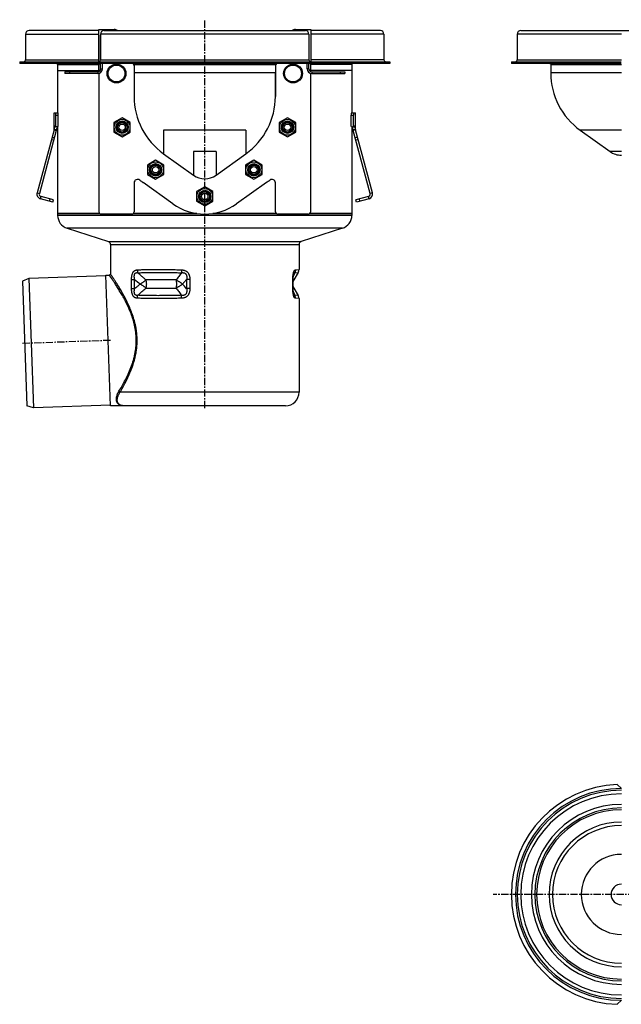
# Model space of a CAD drawing. Units: millimetres. Extents: x -4469 to 4511, y -590 to 337.
# Drawn here: x -4469 to -3958, y -505 to 332 of the extents above; entities that cross this region are included whole.
import ezdxf

# ---------------------------------------------------------------- set-up
doc = ezdxf.new("R2010")
doc.units = ezdxf.units.MM
doc.header["$LTSCALE"] = 16.335
doc.linetypes.add('CENTER', pattern=[0.6, 0.375, -0.075, 0.075, -0.075])
doc.layers.get('0').update_dxf_attribs({"linetype": 'CONTINUOUS'})
doc.layers.add('AXES', color=7, linetype='CONTINUOUS')

msp = doc.modelspace()

# ---------------------------------------------------------------- linework, layer by layer
at = {"color": 7, "linetype": 'Continuous'}
for p, q in [((-4463.93, 320.23), (-4463.93, 298.23)), ((-4401.68, 323.23), (-4460.93, 323.23)), ((-4400.18, 320.23), (-4400.18, 298.23)), ((-4397.18, 323.23), (-4226.18, 323.23)), ((-4223.18, 320.23), (-4223.18, 298.23)), ((-4162.43, 323.23), (-4221.68, 323.23)), ((-4159.43, 320.23), (-4159.43, 298.23)), ((-4043.16, 323.23), (-2449.91, 323.23)), ((-4468.93, 296.73), (-4468.93, 295.23)), ((-4405.11, 295.23), (-4405.11, 296.73)), ((-4405.11, 296.73), (-4218.25, 296.73)), ((-4218.25, 295.23), (-4405.11, 295.23)), ((-4371.68, 294.23), (-4371.68, 267.3)), ((-4251.68, 294.23), (-4251.68, 267.3)), ((-4218.25, 296.73), (-4218.25, 295.23)), ((-4154.43, 296.73), (-4154.43, 295.23)), ((-4051.16, 296.73), (-3957.73, 296.73)), ((-3957.73, 295.23), (-4051.16, 295.23)), ((-4017.66, 294.23), (-4017.66, 287.23)), ((-3961.29, 296.73), (-3961.29, 295.23)), ((-4436.68, 289.23), (-4401.68, 289.23)), ((-4186.68, 289.23), (-4221.68, 289.23)), ((-4439.71, 239.23), (-4439.71, 253.23)), ((-4439.71, 253.23), (-4436.37, 253.23)), ((-4438.12, 242.23), (-4438.12, 251.23)), ((-4436.11, 242.23), (-4436.11, 251.23)), ((-4187.26, 242.23), (-4187.26, 251.23)), ((-4187, 253.23), (-4183.66, 253.23)), ((-4185.24, 242.23), (-4185.24, 251.23)), ((-4183.66, 239.23), (-4183.66, 253.23)), ((-4381.94, 249.06), (-4388.94, 245.02)), ((-4388.94, 245.02), (-4388.94, 236.93)), ((-4374.94, 245.02), (-4381.94, 249.06)), ((-4374.94, 236.93), (-4374.94, 245.02)), ((-4241.43, 249.06), (-4248.43, 245.02)), ((-4248.43, 245.02), (-4248.43, 236.93)), ((-4234.43, 245.02), (-4241.43, 249.06)), ((-4234.43, 236.93), (-4234.43, 245.02)), ((-4439.77, 238.71), (-4454.13, 185.13)), ((-4437.84, 238.2), (-4452.2, 184.61)), ((-4439.77, 238.71), (-4437.84, 238.2)), ((-4439.71, 242.23), (-4438.12, 242.23)), ((-4439.71, 239.23), (-4437.71, 239.23)), ((-4438.51, 241.49), (-4438.12, 242.23)), ((-4436.5, 241.49), (-4438.51, 241.49)), ((-4436.5, 241.49), (-4436.11, 242.23)), ((-4388.94, 236.93), (-4381.94, 232.89)), ((-4381.94, 232.89), (-4374.94, 236.93)), ((-4248.43, 236.93), (-4241.43, 232.89)), ((-4241.43, 232.89), (-4234.43, 236.93)), ((-4186.87, 241.49), (-4187.26, 242.23)), ((-4186.87, 241.49), (-4184.85, 241.49)), ((-4185.66, 239.23), (-4183.66, 239.23)), ((-4183.59, 238.71), (-4185.52, 238.2)), ((-4171.17, 184.61), (-4185.52, 238.2)), ((-4185.24, 242.23), (-4183.66, 242.23)), ((-4184.85, 241.49), (-4185.24, 242.23)), ((-4169.24, 185.13), (-4183.59, 238.71)), ((-3992.58, 238.45), (-3967.26, 220.31)), ((-4353.43, 212.96), (-4360.43, 208.92)), ((-4346.43, 208.92), (-4353.43, 212.96)), ((-4269.94, 212.96), (-4276.94, 208.92)), ((-4262.94, 208.92), (-4269.94, 212.96)), ((-4360.43, 208.92), (-4360.43, 200.84)), ((-4346.43, 200.84), (-4346.43, 208.92)), ((-4276.94, 208.92), (-4276.94, 200.84)), ((-4262.94, 200.84), (-4262.94, 208.92)), ((-4371.68, 193.75), (-4371.68, 169.23)), ((-4360.43, 200.84), (-4353.43, 196.79)), ((-4353.43, 196.79), (-4346.43, 200.84)), ((-4276.94, 200.84), (-4269.94, 196.79)), ((-4269.94, 196.79), (-4262.94, 200.84)), ((-4251.68, 169.23), (-4251.68, 193.75)), ((-4311.68, 190.31), (-4318.68, 186.27)), ((-4318.68, 186.27), (-4318.68, 178.19)), ((-4304.68, 186.27), (-4311.68, 190.31)), ((-4304.68, 178.19), (-4304.68, 186.27)), ((-4440.68, 177.38), (-4451.3, 180.23)), ((-4440.16, 179.32), (-4450.79, 182.16)), ((-4440.68, 177.38), (-4440.16, 179.32)), ((-4318.68, 178.19), (-4311.68, 174.15)), ((-4311.68, 174.15), (-4304.68, 178.19)), ((-4172.58, 182.16), (-4183.2, 179.32)), ((-4182.69, 177.38), (-4183.2, 179.32)), ((-4172.06, 180.23), (-4182.69, 177.38)), ((-4436.68, 167.73), (-4436.68, 166.1)), ((-4401.01, 167.73), (-4436.68, 167.73)), ((-4318.46, 167.73), (-4372.36, 167.73)), ((-4304.9, 167.73), (-4251.01, 167.73)), ((-4222.36, 167.73), (-4186.68, 167.73)), ((-4186.68, 167.73), (-4186.68, 166.1)), ((-4428.72, 155.16), (-4393.52, 143.79)), ((-4194.65, 155.16), (-4229.85, 143.79)), ((-4391.78, 141.41), (-4391.78, 116.23)), ((-4231.58, 141.41), (-4231.58, 120.13)), ((-4391.81, 4.23), (-4395.68, 115.23)), ((-4395.68, 115.23), (-4395.68, 114.7)), ((-4395.68, 115.23), (-4392.78, 115.23)), ((-4236.53, 112.21), (-4236.52, 112.42)), ((-4236.52, 112.42), (-4236.52, 112.62)), ((-4236.51, 112.92), (-4236.5, 113.11)), ((-4236.5, 113.11), (-4236.49, 113.29)), ((-4236.49, 113.29), (-4236.48, 113.47)), ((-4236.48, 113.47), (-4236.47, 113.65)), ((-4236.47, 113.65), (-4236.46, 113.82)), ((-4236.46, 113.82), (-4236.44, 113.99)), ((-4236.44, 113.99), (-4236.43, 114.15)), ((-4236.43, 114.15), (-4236.42, 114.31)), ((-4236.42, 114.31), (-4236.4, 114.46)), ((-4236.4, 114.46), (-4236.39, 114.61)), ((-4236.39, 114.61), (-4236.37, 114.75)), ((-4236.37, 114.75), (-4236.35, 114.89)), ((-4236.53, 103.58), (-4236.53, 103.79)), ((-4236.51, 102.74), (-4236.52, 102.94)), ((-4236.51, 102.54), (-4236.51, 102.74)), ((-4236.5, 102.35), (-4236.51, 102.54)), ((-4236.49, 102.17), (-4236.5, 102.35)), ((-4236.48, 101.99), (-4236.49, 102.17)), ((-4236.47, 101.81), (-4236.48, 101.99)), ((-4236.46, 101.64), (-4236.47, 101.81)), ((-4236.44, 101.47), (-4236.46, 101.64)), ((-4236.43, 101.31), (-4236.44, 101.47)), ((-4236.42, 101.15), (-4236.43, 101.31)), ((-4236.4, 101), (-4236.42, 101.15)), ((-4236.39, 100.85), (-4236.4, 101)), ((-4236.34, 100.5), (-4236.36, 100.64)), ((-4236.33, 100.37), (-4236.34, 100.5)), ((-4231.58, 95.34), (-4231.58, 15.73)), ((-4243.08, 4.23), (-4391.81, 4.23)), ((-3957.66, -321.26), (-3961.29, -317.76)), ((-3961.29, -504.62), (-3957.66, -501.12))]:
    msp.add_line(p, q, dxfattribs=at)
at = {"color": 9, "linetype": 'Continuous'}
for p, q in [((-4463.93, 320.23), (-4401.68, 320.23)), ((-4223.18, 320.23), (-4400.18, 320.23)), ((-4159.43, 320.23), (-4221.68, 320.23)), ((-3957.66, 320.23), (-4046.16, 320.23)), ((-4400.18, 298.23), (-4223.18, 298.23)), ((-4371.68, 294.23), (-4251.68, 294.23)), ((-4046.16, 298.23), (-3957.66, 298.23)), ((-4017.66, 294.23), (-3957.66, 294.23)), ((-4251.68, 287.23), (-4371.68, 287.23)), ((-3957.66, 287.23), (-4017.66, 287.23)), ((-4438.12, 251.23), (-4436.11, 251.23)), ((-4187.26, 251.23), (-4185.24, 251.23)), ((-4346.61, 238.45), (-4346.61, 218.45)), ((-4276.75, 238.45), (-4346.61, 238.45)), ((-4276.75, 238.45), (-4276.75, 218.45)), ((-3957.66, 238.45), (-3992.58, 238.45)), ((-4441.95, 230.6), (-4440.02, 230.08)), ((-4441.44, 232.51), (-4439.5, 231.99)), ((-4181.93, 232.51), (-4183.86, 231.99)), ((-4181.42, 230.6), (-4183.35, 230.08)), ((-4321.29, 220.31), (-4321.29, 200.31)), ((-4302.08, 220.31), (-4321.29, 220.31)), ((-4302.08, 220.31), (-4302.08, 200.31)), ((-3957.66, 220.31), (-3967.26, 220.31)), ((-4454.13, 185.13), (-4452.2, 184.61)), ((-4169.24, 185.13), (-4171.17, 184.61)), ((-4451.3, 180.23), (-4450.79, 182.16)), ((-4443.58, 178.16), (-4443.06, 180.09)), ((-4179.79, 178.16), (-4180.31, 180.09)), ((-4172.06, 180.23), (-4172.58, 182.16)), ((-4186.68, 166.1), (-4436.68, 166.1)), ((-4194.65, 155.16), (-4428.72, 155.16)), ((-4393.52, 143.79), (-4229.85, 143.79)), ((-4391.78, 141.41), (-4231.58, 141.41)), ((-4235.21, 117.31), (-4232.25, 117.63)), ((-4234.59, 119.81), (-4231.58, 120.13)), ((-4373.85, 103.79), (-4373.85, 111.68)), ((-4373.85, 111.68), (-4371.28, 111.68)), ((-4371.28, 103.79), (-4371.28, 111.68)), ((-4324.34, 111.68), (-4327.07, 111.68)), ((-4327.07, 111.68), (-4327.07, 103.79)), ((-4324.34, 111.68), (-4324.34, 103.79)), ((-4236.86, 111.68), (-4236.53, 111.68)), ((-4236.86, 103.79), (-4236.86, 111.68)), ((-4373.85, 103.79), (-4371.28, 103.79)), ((-4324.34, 103.79), (-4327.07, 103.79)), ((-4236.86, 103.79), (-4236.53, 103.79)), ((-4232.25, 97.84), (-4235.21, 98.15)), ((-4231.58, 95.34), (-4234.59, 95.65)), ((-4231.58, 15.73), (-4383.73, 15.73))]:
    msp.add_line(p, q, dxfattribs=at)
at = {"color": 7, "linetype": 'Continuous'}
for points in [[(-4236.53, 103.79), (-4236.53, 111.77), (-4236.53, 111.88), (-4236.53, 111.99), (-4236.53, 112.1), (-4236.53, 112.21)], [(-4236.52, 112.62), (-4236.51, 112.82), (-4236.51, 112.92)], [(-4236.35, 114.89), (-4236.34, 115.02), (-4236.33, 115.09), (-4236.32, 115.15), (-4236.31, 115.21), (-4236.3, 115.27), (-4236.29, 115.33), (-4236.28, 115.39), (-4236.27, 115.44), (-4236.26, 115.5), (-4236.25, 115.55), (-4236.24, 115.6), (-4236.23, 115.65), (-4236.23, 115.7), (-4236.22, 115.75), (-4236.21, 115.79), (-4236.2, 115.84), (-4236.19, 115.88), (-4236.18, 115.92), (-4236.17, 115.96), (-4236.16, 116), (-4236.15, 116.03), (-4236.15, 116.07), (-4236.14, 116.1), (-4236.13, 116.14), (-4236.12, 116.17), (-4236.11, 116.2), (-4236.11, 116.22), (-4236.1, 116.25), (-4236.09, 116.28), (-4236.09, 116.3), (-4236.08, 116.32)], [(-4236.52, 102.94), (-4236.52, 103.15), (-4236.53, 103.25), (-4236.53, 103.36), (-4236.53, 103.47), (-4236.53, 103.58)], [(-4236.36, 100.64), (-4236.38, 100.78), (-4236.39, 100.85)], [(-4236.08, 99.14), (-4236.09, 99.16), (-4236.09, 99.19), (-4236.1, 99.21), (-4236.11, 99.24), (-4236.11, 99.27), (-4236.12, 99.29), (-4236.13, 99.33), (-4236.14, 99.36), (-4236.15, 99.39), (-4236.15, 99.43), (-4236.16, 99.46), (-4236.17, 99.5), (-4236.18, 99.54), (-4236.19, 99.58), (-4236.2, 99.62), (-4236.21, 99.67), (-4236.22, 99.71), (-4236.22, 99.76), (-4236.23, 99.81), (-4236.24, 99.86), (-4236.25, 99.91), (-4236.26, 99.96), (-4236.27, 100.02), (-4236.28, 100.07), (-4236.29, 100.13), (-4236.3, 100.19), (-4236.31, 100.25), (-4236.32, 100.31), (-4236.33, 100.37)]]:
    msp.add_lwpolyline(points, dxfattribs=at)
for centre, radius in [((-4386.68, 286.73), 8), ((-4386.68, 286.73), 7.2), ((-4236.68, 286.73), 8), ((-4236.68, 286.73), 7.2), ((-4381.94, 240.98), 6.7), ((-4381.94, 240.98), 5.25), ((-4381.94, 240.98), 4.79), ((-4381.94, 240.98), 4), ((-4381.94, 240.98), 2.75), ((-4241.43, 240.98), 6.7), ((-4241.43, 240.98), 5.25), ((-4241.43, 240.98), 4.79), ((-4241.43, 240.98), 4), ((-4241.43, 240.98), 2.75), ((-4353.43, 204.88), 6.7), ((-4353.43, 204.88), 5.25), ((-4353.43, 204.88), 4.79), ((-4269.94, 204.88), 6.7), ((-4269.94, 204.88), 5.25), ((-4269.94, 204.88), 4.79), ((-4353.43, 204.88), 4), ((-4353.43, 204.88), 2.75), ((-4269.94, 204.88), 4), ((-4269.94, 204.88), 2.75), ((-4311.68, 182.23), 6.7), ((-4311.68, 182.23), 5.25), ((-4311.68, 182.23), 4.79), ((-4311.68, 182.23), 4), ((-4311.68, 182.23), 2.75)]:
    msp.add_circle(centre, radius, dxfattribs=at)
for centre, radius, start, end in [((-4460.93, 320.23), 3, 90, 180), ((-4397.18, 320.23), 3, 90, 180), ((-4226.18, 320.23), 3, 0, 90), ((-4162.43, 320.23), 3, 0, 90), ((-4043.16, 320.23), 3, 90, 180), ((-4465.43, 298.23), 1.5, 270, 360), ((-4401.68, 298.23), 1.5, 272.60141, 360), ((-4374.18, 293.23), 2.5, 0, 53.14321), ((-4373.18, 294.23), 1.5, 0, 41.81549), ((-4249.18, 293.23), 2.5, 126.8568, 180), ((-4250.18, 294.23), 1.5, 138.18451, 180), ((-4221.68, 298.23), 1.5, 180, 267.39859), ((-4157.93, 298.23), 1.5, 180, 270), ((-4047.66, 298.23), 1.5, 270, 360), ((-4019.16, 294.23), 1.5, 0, 41.81518), ((-3957.66, 287.23), 60, 180, 234.39836), ((-4441.71, 239.23), 2, 345, 360), ((-4441.71, 239.23), 4, 345, 360), ((-4181.66, 239.23), 4, 180, 195), ((-4181.66, 239.23), 2, 180, 195), ((-3957.66, 233.73), 16.5, 234.39836, 270), ((-4368.68, 193.75), 3, 52.20028, 180), ((-4311.68, 267.23), 90, 232.20028, 234.39836), ((-4311.68, 267.23), 90, 305.60164, 307.79972), ((-4254.68, 193.75), 3, 0, 127.79972), ((-4450.27, 184.09), 4, 165, 255), ((-4450.27, 184.09), 2, 165, 255), ((-4173.1, 184.09), 2, 285, 15), ((-4173.1, 184.09), 4, 285, 15), ((-4425.18, 166.1), 11.5, 180, 252.10266), ((-4198.18, 166.1), 11.5, 287.89734, 360), ((-4394.28, 141.41), 2.5, 0, 72.10266), ((-4229.08, 141.41), 2.5, 107.89734, 180), ((-4236.58, 120.13), 5, 330, 360), ((-4392.78, 116.23), 1, 270, 360), ((-4236.58, 95.34), 5, 0, 30), ((-4243.08, 15.73), 11.5, 270, 360), ((-3957.66, -411.19), 93.5, 92.22873, 267.77127), ((-3957.66, -411.19), 88.5, 90, 270), ((-3957.66, -411.19), 73.5, 90, 270), ((-3957.66, -411.19), 58.5, 90, 270)]:
    msp.add_arc(centre, radius, start, end, dxfattribs=at)
at = {"color": 9, "linetype": 'Continuous'}
for centre, radius, start, end in [((-4405.88, 172.41), 179.34, 340.83829, 342.10787), ((-4279.02, 217.01), 140.02, 228.78614, 231.29965), ((-4418.05, 27.5), 118.73, 39.98136, 42.51328), ((-4413.85, 40.38), 187.75, 17.92057, 19.13325), ((-3957.66, -411.19), 90, 90.04504, 269.95496), ((-3957.66, -411.19), 85.5, 90, 270), ((-3957.66, -411.19), 76.5, 90, 270), ((-3957.66, -411.19), 72, 90, 270), ((-3957.66, -411.19), 61.5, 90, 270), ((-3957.66, -411.19), 34.06, 90, 270), ((-3957.66, -411.19), 8.73, 90, 270)]:
    msp.add_arc(centre, radius, start, end, dxfattribs=at)
at = {"color": 7, "linetype": 'Continuous'}
for centre, start_param, end_param in [((-4438.39, 251.23), -1.570796, 0), ((-4436.37, 251.23), -1.570796, 0), ((-4187, 251.23), 0, 1.570796), ((-4184.98, 251.23), 0, 1.570796)]:
    msp.add_ellipse(centre, major_axis=(0, 2), ratio=0.13189, start_param=start_param, end_param=end_param, dxfattribs=at)
for points, knots in [([(-4439.71, 239.23), (-4439.66, 239.41), (-4439.56, 239.74), (-4439.4, 240.21), (-4439.24, 240.63), (-4439.08, 240.98), (-4438.93, 241.26), (-4438.8, 241.44), (-4438.71, 241.55), (-4438.66, 241.6), (-4438.61, 241.64), (-4438.58, 241.65), (-4438.56, 241.65)], [0, 0, 0, 0, 0.201566, 0.385528, 0.549443, 0.691146, 0.808622, 0.89995, 0.935301, 0.963589, 0.98491, 1, 1, 1, 1]), ([(-4438.56, 241.65), (-4438.56, 241.65), (-4438.55, 241.65), (-4438.53, 241.64), (-4438.51, 241.6), (-4438.51, 241.55), (-4438.51, 241.51), (-4438.51, 241.49)], [0, 0, 0, 0, 0.085457, 0.167199, 0.35635, 0.626555, 1, 1, 1, 1]), ([(-4436.75, 241.49), (-4436.78, 241.45), (-4436.86, 241.34), (-4436.97, 241.15), (-4437.09, 240.92), (-4437.27, 240.54), (-4437.48, 239.97), (-4437.63, 239.49), (-4437.71, 239.23)], [0, 0, 0, 0, 0.072154, 0.161347, 0.266662, 0.387146, 0.669566, 1, 1, 1, 1]), ([(-4185.66, 239.23), (-4185.74, 239.49), (-4185.89, 239.97), (-4186.1, 240.54), (-4186.27, 240.92), (-4186.39, 241.15), (-4186.51, 241.34), (-4186.58, 241.45), (-4186.62, 241.49)], [0, 0, 0, 0, 0.330434, 0.612855, 0.733339, 0.838654, 0.927847, 1, 1, 1, 1]), ([(-4184.85, 241.49), (-4184.86, 241.51), (-4184.86, 241.55), (-4184.86, 241.6), (-4184.84, 241.64), (-4184.82, 241.65), (-4184.81, 241.65), (-4184.8, 241.65)], [0, 0, 0, 0, 0.373445, 0.64365, 0.832801, 0.914543, 1, 1, 1, 1]), ([(-4184.8, 241.65), (-4184.79, 241.65), (-4184.76, 241.64), (-4184.71, 241.6), (-4184.65, 241.55), (-4184.56, 241.44), (-4184.44, 241.26), (-4184.29, 240.98), (-4184.13, 240.63), (-4183.97, 240.21), (-4183.81, 239.74), (-4183.71, 239.41), (-4183.66, 239.23)], [0, 0, 0, 0, 0.01509, 0.036411, 0.064699, 0.10005, 0.191378, 0.308854, 0.450557, 0.614472, 0.798434, 1, 1, 1, 1]), ([(-4380.28, 4.23), (-4380.59, 4.23), (-4381.19, 4.25), (-4382.06, 4.38), (-4382.87, 4.58), (-4383.48, 4.83), (-4383.93, 5.08), (-4384.24, 5.29), (-4384.53, 5.52), (-4384.8, 5.78), (-4385.05, 6.06), (-4385.27, 6.37), (-4385.46, 6.7), (-4385.63, 7.05), (-4385.77, 7.43), (-4385.92, 7.98), (-4386.02, 8.73), (-4386.02, 9.71), (-4385.87, 10.78), (-4385.58, 11.94), (-4385.13, 13.16), (-4384.51, 14.45), (-4384.01, 15.3), (-4383.73, 15.73)], [0, 0, 0, 0, 0.059458, 0.115389, 0.168136, 0.218227, 0.242524, 0.266462, 0.290176, 0.313813, 0.337533, 0.361503, 0.385898, 0.410892, 0.436657, 0.463358, 0.52014, 0.582398, 0.651035, 0.726741, 0.809989, 0.901052, 1, 1, 1, 1])]:
    msp.add_open_spline(points, degree=3, knots=knots, dxfattribs=at)
at = {"color": 9, "linetype": 'Continuous'}
for points, knots in [([(-4373.85, 111.68), (-4373.85, 111.93), (-4373.84, 112.44), (-4373.8, 113.21), (-4373.73, 113.97), (-4373.62, 114.71), (-4373.47, 115.44), (-4373.27, 116.15), (-4373.03, 116.81), (-4372.74, 117.44), (-4372.4, 118), (-4372.02, 118.49), (-4371.59, 118.9), (-4371.12, 119.24), (-4370.63, 119.49), (-4370.11, 119.66), (-4369.59, 119.77), (-4369.23, 119.8), (-4369.05, 119.81)], [0, 0, 0, 0, 0.072973, 0.145789, 0.218245, 0.290072, 0.360925, 0.430377, 0.497935, 0.563092, 0.625428, 0.684743, 0.74116, 0.795133, 0.847331, 0.898477, 0.949206, 1, 1, 1, 1]), ([(-4371.28, 111.68), (-4371.32, 111.86), (-4371.38, 112.22), (-4371.46, 112.76), (-4371.52, 113.31), (-4371.56, 113.86), (-4371.56, 114.4), (-4371.53, 114.94), (-4371.46, 115.47), (-4371.35, 115.88), (-4371.23, 116.19), (-4371.12, 116.41), (-4371, 116.61), (-4370.85, 116.79), (-4370.7, 116.94), (-4370.53, 117.07), (-4370.35, 117.18), (-4370.16, 117.26), (-4369.96, 117.32), (-4369.7, 117.38), (-4369.35, 117.41), (-4368.94, 117.38), (-4368.66, 117.34), (-4368.52, 117.31)], [0, 0, 0, 0, 0.070807, 0.141659, 0.212465, 0.283077, 0.353264, 0.42266, 0.490699, 0.556565, 0.588401, 0.61934, 0.649312, 0.678308, 0.706399, 0.733731, 0.760496, 0.786897, 0.81312, 0.839316, 0.891999, 0.945508, 1, 1, 1, 1]), ([(-4369.05, 119.81), (-4367.73, 119.86), (-4365, 119.96), (-4360.78, 120.06), (-4356.33, 120.11), (-4351.67, 120.13), (-4346.82, 120.11), (-4341.81, 120.05), (-4336.65, 119.95), (-4333.17, 119.86), (-4331.41, 119.81)], [0, 0, 0, 0, 0.105544, 0.217762, 0.336132, 0.460104, 0.589094, 0.722497, 0.859681, 1, 1, 1, 1]), ([(-4369.05, 119.81), (-4369.05, 119.59), (-4369.02, 119.16), (-4368.88, 118.31), (-4368.69, 117.7), (-4368.52, 117.31)], [0, 0, 0, 0, 0.254576, 0.507542, 1, 1, 1, 1]), ([(-4368.52, 117.31), (-4367.21, 117.36), (-4364.51, 117.46), (-4360.34, 117.56), (-4355.94, 117.61), (-4351.34, 117.63), (-4346.54, 117.61), (-4341.59, 117.55), (-4336.5, 117.45), (-4333.06, 117.36), (-4331.32, 117.31)], [0, 0, 0, 0, 0.105616, 0.217877, 0.336267, 0.460237, 0.589209, 0.72258, 0.859725, 1, 1, 1, 1]), ([(-4361.65, 111.23), (-4362.24, 111.72), (-4363.41, 112.7), (-4365.71, 114.71), (-4367.41, 116.26), (-4368.52, 117.31)], [0, 0, 0, 0, 0.249817, 0.499766, 1, 1, 1, 1]), ([(-4331.32, 117.31), (-4332.09, 116.27), (-4333.65, 114.21), (-4335.27, 112.21), (-4336.1, 111.23)], [0, 0, 0, 0, 0.503045, 1, 1, 1, 1]), ([(-4331.41, 119.81), (-4331.41, 119.59), (-4331.42, 119.16), (-4331.41, 118.52), (-4331.37, 117.91), (-4331.34, 117.5), (-4331.32, 117.31)], [0, 0, 0, 0, 0.260716, 0.516992, 0.764728, 1, 1, 1, 1]), ([(-4331.41, 119.81), (-4331.16, 119.8), (-4330.66, 119.77), (-4329.92, 119.66), (-4329.19, 119.49), (-4328.48, 119.24), (-4327.8, 118.91), (-4327.16, 118.5), (-4326.58, 118.01), (-4326.06, 117.45), (-4325.62, 116.83), (-4325.24, 116.15), (-4324.94, 115.45), (-4324.71, 114.72), (-4324.54, 113.97), (-4324.38, 112.96), (-4324.34, 112.19), (-4324.34, 111.68)], [0, 0, 0, 0, 0.061302, 0.122768, 0.184415, 0.246254, 0.308298, 0.370552, 0.43301, 0.495652, 0.55845, 0.621371, 0.684384, 0.747461, 0.81058, 0.873726, 1, 1, 1, 1]), ([(-4331.32, 117.31), (-4331.15, 117.34), (-4330.8, 117.38), (-4330.28, 117.41), (-4329.75, 117.37), (-4329.32, 117.29), (-4328.98, 117.18), (-4328.74, 117.07), (-4328.5, 116.94), (-4328.28, 116.79), (-4328.07, 116.61), (-4327.88, 116.41), (-4327.71, 116.2), (-4327.51, 115.89), (-4327.31, 115.47), (-4327.14, 114.95), (-4327.03, 114.41), (-4326.97, 113.86), (-4326.95, 113.31), (-4326.96, 112.76), (-4327, 112.22), (-4327.05, 111.86), (-4327.07, 111.68)], [0, 0, 0, 0, 0.059939, 0.120163, 0.180755, 0.241827, 0.27261, 0.303563, 0.334691, 0.365992, 0.397454, 0.429052, 0.460756, 0.492536, 0.556164, 0.61983, 0.683442, 0.746959, 0.81037, 0.873676, 0.936883, 1, 1, 1, 1]), ([(-4236.86, 111.68), (-4236.86, 112.19), (-4236.84, 112.95), (-4236.79, 113.96), (-4236.73, 114.71), (-4236.64, 115.44), (-4236.54, 116.14), (-4236.41, 116.81), (-4236.26, 117.42), (-4236.09, 117.98), (-4235.92, 118.4), (-4235.78, 118.7), (-4235.68, 118.89), (-4235.57, 119.07), (-4235.46, 119.22), (-4235.35, 119.36), (-4235.21, 119.51), (-4235.06, 119.63), (-4234.91, 119.72), (-4234.8, 119.76), (-4234.7, 119.79), (-4234.62, 119.81), (-4234.59, 119.81)], [0, 0, 0, 0, 0.173216, 0.259069, 0.343823, 0.426844, 0.507317, 0.584235, 0.656441, 0.722757, 0.782184, 0.809118, 0.834155, 0.857314, 0.87865, 0.898255, 0.916254, 0.948016, 0.962173, 0.975427, 0.987972, 1, 1, 1, 1]), ([(-4236.08, 116.32), (-4236.04, 116.44), (-4235.99, 116.61), (-4235.9, 116.83), (-4235.84, 116.96), (-4235.78, 117.07), (-4235.72, 117.17), (-4235.66, 117.25), (-4235.61, 117.31), (-4235.55, 117.35), (-4235.5, 117.38), (-4235.44, 117.39), (-4235.39, 117.4), (-4235.34, 117.39), (-4235.3, 117.37), (-4235.25, 117.34), (-4235.23, 117.32), (-4235.21, 117.31)], [0, 0, 0, 0, 0.242859, 0.349145, 0.444311, 0.528158, 0.60097, 0.66347, 0.716749, 0.762195, 0.801433, 0.836256, 0.868501, 0.899853, 0.931658, 0.964853, 1, 1, 1, 1]), ([(-4234.59, 119.81), (-4234.59, 119.59), (-4234.61, 119.16), (-4234.73, 118.51), (-4234.93, 117.89), (-4235.11, 117.5), (-4235.21, 117.31)], [0, 0, 0, 0, 0.251096, 0.501629, 0.751334, 1, 1, 1, 1]), ([(-4369.86, 59.73), (-4369.86, 60.68), (-4369.91, 62.56), (-4370.12, 65.38), (-4370.47, 68.17), (-4370.95, 70.93), (-4371.54, 73.63), (-4372.46, 77.13), (-4373.82, 81.34), (-4375.73, 86.14), (-4377.79, 90.65), (-4379.94, 94.85), (-4382.1, 98.73), (-4383.89, 101.75), (-4385.27, 103.99), (-4386.25, 105.54), (-4387.18, 107), (-4388.07, 108.35), (-4388.89, 109.59), (-4389.66, 110.73), (-4390.25, 111.6), (-4390.69, 112.24), (-4390.99, 112.67), (-4391.27, 113.07), (-4391.52, 113.44), (-4391.75, 113.77), (-4391.97, 114.07), (-4392.15, 114.34), (-4392.32, 114.57), (-4392.44, 114.74), (-4392.52, 114.86), (-4392.58, 114.94), (-4392.62, 115.01), (-4392.67, 115.06), (-4392.7, 115.11), (-4392.73, 115.15), (-4392.74, 115.17), (-4392.75, 115.19), (-4392.76, 115.2), (-4392.77, 115.21), (-4392.78, 115.22), (-4392.78, 115.22), (-4392.78, 115.23), (-4392.78, 115.23), (-4392.78, 115.23), (-4392.78, 115.23), (-4392.78, 115.23)], [0, 0, 0, 0, 0.046478, 0.092836, 0.138958, 0.184739, 0.230082, 0.274901, 0.362662, 0.447508, 0.528943, 0.606449, 0.679439, 0.74723, 0.778931, 0.809024, 0.837392, 0.863912, 0.888455, 0.91089, 0.931086, 0.940303, 0.948912, 0.956897, 0.964243, 0.970937, 0.976965, 0.982315, 0.986975, 0.990936, 0.992652, 0.994189, 0.995548, 0.996727, 0.997726, 0.998544, 0.998885, 0.999181, 0.999431, 0.999636, 0.999795, 0.999909, 0.999949, 0.999977, 0.999994, 1, 1, 1, 1]), ([(-4369.15, 59.73), (-4369.15, 60.69), (-4369.19, 62.59), (-4369.4, 65.44), (-4369.74, 68.26), (-4370.2, 71.04), (-4370.78, 73.78), (-4371.68, 77.33), (-4373.01, 81.6), (-4374.88, 86.49), (-4376.92, 91.08), (-4379.04, 95.37), (-4381.17, 99.33), (-4382.94, 102.41), (-4384.31, 104.71), (-4385.28, 106.3), (-4386.21, 107.79), (-4387.09, 109.17), (-4387.91, 110.45), (-4388.67, 111.61), (-4389.26, 112.5), (-4389.7, 113.16), (-4390, 113.6), (-4390.27, 114.01), (-4390.53, 114.39), (-4390.76, 114.73), (-4390.97, 115.04), (-4391.16, 115.31), (-4391.32, 115.55), (-4391.44, 115.73), (-4391.52, 115.85), (-4391.58, 115.93), (-4391.62, 116), (-4391.67, 116.06), (-4391.7, 116.11), (-4391.73, 116.15), (-4391.74, 116.17), (-4391.75, 116.19), (-4391.76, 116.2), (-4391.77, 116.21), (-4391.78, 116.22), (-4391.78, 116.22), (-4391.78, 116.23), (-4391.78, 116.23), (-4391.78, 116.23), (-4391.78, 116.23), (-4391.78, 116.23)], [0, 0, 0, 0, 0.046339, 0.092562, 0.13856, 0.184229, 0.229474, 0.274213, 0.361861, 0.446651, 0.528081, 0.605622, 0.67868, 0.746565, 0.77832, 0.808472, 0.836902, 0.863485, 0.888092, 0.91059, 0.930847, 0.940093, 0.948729, 0.956741, 0.964113, 0.97083, 0.976879, 0.982248, 0.986926, 0.990902, 0.992624, 0.994167, 0.995531, 0.996715, 0.997717, 0.998538, 0.998881, 0.999178, 0.999429, 0.999634, 0.999794, 0.999909, 0.999949, 0.999977, 0.999994, 1, 1, 1, 1]), ([(-4327.07, 111.68), (-4327.64, 111), (-4328.49, 110.01), (-4329.65, 108.7), (-4330.24, 108.05), (-4330.53, 107.73)], [0, 0, 0, 0, 0.501884, 0.751436, 1, 1, 1, 1]), ([(-4369.05, 95.65), (-4369.23, 95.66), (-4369.59, 95.69), (-4370.11, 95.8), (-4370.63, 95.97), (-4371.12, 96.22), (-4371.59, 96.56), (-4372.02, 96.97), (-4372.4, 97.46), (-4372.74, 98.03), (-4373.03, 98.65), (-4373.27, 99.32), (-4373.47, 100.02), (-4373.62, 100.75), (-4373.73, 101.5), (-4373.8, 102.25), (-4373.84, 103.02), (-4373.85, 103.53), (-4373.85, 103.79)], [0, 0, 0, 0, 0.050794, 0.101522, 0.152667, 0.204866, 0.258838, 0.315255, 0.37457, 0.436906, 0.502063, 0.569621, 0.639073, 0.709926, 0.781754, 0.854209, 0.927025, 1, 1, 1, 1]), ([(-4368.52, 98.15), (-4368.66, 98.12), (-4368.94, 98.08), (-4369.35, 98.06), (-4369.7, 98.08), (-4369.96, 98.14), (-4370.16, 98.2), (-4370.35, 98.28), (-4370.53, 98.39), (-4370.7, 98.52), (-4370.85, 98.68), (-4371, 98.85), (-4371.12, 99.05), (-4371.23, 99.27), (-4371.35, 99.58), (-4371.46, 100), (-4371.53, 100.52), (-4371.56, 101.06), (-4371.56, 101.6), (-4371.52, 102.15), (-4371.46, 102.7), (-4371.38, 103.24), (-4371.32, 103.61), (-4371.28, 103.79)], [0, 0, 0, 0, 0.054492, 0.107999, 0.160682, 0.186878, 0.213101, 0.239502, 0.266266, 0.293598, 0.321689, 0.350685, 0.380656, 0.411596, 0.443432, 0.509298, 0.577337, 0.646734, 0.716922, 0.787534, 0.858339, 0.929192, 1, 1, 1, 1]), ([(-4371.28, 103.79), (-4370.89, 104.12), (-4370.12, 104.79), (-4368.95, 105.79), (-4367.77, 106.77), (-4366.97, 107.41), (-4366.57, 107.73)], [0, 0, 0, 0, 0.25014, 0.500189, 0.750144, 1, 1, 1, 1]), ([(-4368.52, 98.15), (-4367.41, 99.2), (-4365.15, 101.27), (-4362.83, 103.26), (-4361.65, 104.23)], [0, 0, 0, 0, 0.500243, 1, 1, 1, 1]), ([(-4336.1, 104.23), (-4335.27, 103.25), (-4333.65, 101.25), (-4332.09, 99.2), (-4331.32, 98.15)], [0, 0, 0, 0, 0.496955, 1, 1, 1, 1]), ([(-4324.34, 103.79), (-4324.34, 103.27), (-4324.38, 102.5), (-4324.54, 101.49), (-4324.71, 100.74), (-4324.94, 100.01), (-4325.24, 99.31), (-4325.62, 98.64), (-4326.06, 98.01), (-4326.58, 97.45), (-4327.16, 96.96), (-4327.8, 96.55), (-4328.48, 96.22), (-4329.19, 95.97), (-4329.92, 95.8), (-4330.66, 95.69), (-4331.16, 95.66), (-4331.41, 95.65)], [0, 0, 0, 0, 0.126273, 0.189418, 0.252537, 0.315614, 0.378627, 0.441548, 0.504346, 0.566988, 0.629445, 0.6917, 0.753744, 0.815584, 0.877231, 0.938698, 1, 1, 1, 1]), ([(-4327.07, 103.79), (-4327.05, 103.61), (-4327, 103.24), (-4326.96, 102.7), (-4326.95, 102.15), (-4326.97, 101.6), (-4327.03, 101.05), (-4327.14, 100.51), (-4327.31, 99.99), (-4327.51, 99.57), (-4327.71, 99.26), (-4327.88, 99.05), (-4328.07, 98.85), (-4328.28, 98.67), (-4328.5, 98.52), (-4328.74, 98.39), (-4328.98, 98.28), (-4329.32, 98.17), (-4329.75, 98.09), (-4330.28, 98.06), (-4330.8, 98.08), (-4331.15, 98.12), (-4331.32, 98.15)], [0, 0, 0, 0, 0.063116, 0.126323, 0.189629, 0.253039, 0.316556, 0.380168, 0.443833, 0.507461, 0.53924, 0.570945, 0.602543, 0.634004, 0.665306, 0.696434, 0.727387, 0.75817, 0.819243, 0.879836, 0.940061, 1, 1, 1, 1]), ([(-4234.59, 95.65), (-4234.62, 95.66), (-4234.7, 95.67), (-4234.8, 95.7), (-4234.91, 95.75), (-4235.06, 95.83), (-4235.21, 95.95), (-4235.35, 96.1), (-4235.46, 96.24), (-4235.57, 96.39), (-4235.68, 96.57), (-4235.78, 96.76), (-4235.92, 97.06), (-4236.09, 97.48), (-4236.26, 98.04), (-4236.41, 98.66), (-4236.54, 99.32), (-4236.64, 100.02), (-4236.73, 100.75), (-4236.79, 101.5), (-4236.84, 102.51), (-4236.86, 103.27), (-4236.86, 103.79)], [0, 0, 0, 0, 0.012027, 0.024573, 0.037826, 0.051984, 0.083745, 0.101744, 0.121349, 0.142685, 0.165843, 0.19088, 0.217814, 0.277241, 0.343556, 0.415763, 0.492681, 0.573154, 0.656175, 0.740929, 0.826782, 1, 1, 1, 1]), ([(-4369.05, 95.65), (-4369.05, 95.87), (-4369.02, 96.3), (-4368.88, 97.15), (-4368.69, 97.76), (-4368.52, 98.15)], [0, 0, 0, 0, 0.254576, 0.507542, 1, 1, 1, 1]), ([(-4331.41, 95.65), (-4333.17, 95.6), (-4336.65, 95.51), (-4341.81, 95.41), (-4346.82, 95.35), (-4351.67, 95.33), (-4356.33, 95.35), (-4360.78, 95.41), (-4365, 95.5), (-4367.73, 95.6), (-4369.05, 95.65)], [0, 0, 0, 0, 0.140319, 0.277503, 0.410906, 0.539896, 0.663868, 0.782238, 0.894456, 1, 1, 1, 1]), ([(-4331.32, 98.15), (-4333.06, 98.1), (-4336.5, 98.01), (-4341.59, 97.91), (-4346.54, 97.85), (-4351.34, 97.83), (-4355.94, 97.85), (-4360.34, 97.91), (-4364.51, 98), (-4367.21, 98.1), (-4368.52, 98.15)], [0, 0, 0, 0, 0.140275, 0.27742, 0.410791, 0.539763, 0.663733, 0.782123, 0.894384, 1, 1, 1, 1]), ([(-4331.41, 95.65), (-4331.41, 95.87), (-4331.42, 96.3), (-4331.41, 96.94), (-4331.37, 97.56), (-4331.34, 97.96), (-4331.32, 98.15)], [0, 0, 0, 0, 0.260716, 0.516992, 0.764728, 1, 1, 1, 1]), ([(-4235.21, 98.15), (-4235.23, 98.14), (-4235.25, 98.12), (-4235.3, 98.09), (-4235.34, 98.07), (-4235.39, 98.06), (-4235.44, 98.07), (-4235.5, 98.08), (-4235.55, 98.11), (-4235.61, 98.15), (-4235.66, 98.21), (-4235.72, 98.29), (-4235.78, 98.39), (-4235.84, 98.5), (-4235.9, 98.63), (-4235.99, 98.85), (-4236.04, 99.02), (-4236.08, 99.14)], [0, 0, 0, 0, 0.035147, 0.068341, 0.100146, 0.131497, 0.163742, 0.198565, 0.237801, 0.283246, 0.336525, 0.399025, 0.471837, 0.555685, 0.650851, 0.757138, 1, 1, 1, 1]), ([(-4234.59, 95.65), (-4234.59, 95.87), (-4234.61, 96.31), (-4234.73, 96.95), (-4234.93, 97.57), (-4235.11, 97.96), (-4235.21, 98.15)], [0, 0, 0, 0, 0.251096, 0.501629, 0.751334, 1, 1, 1, 1]), ([(-4384.63, 16.51), (-4383.81, 17.85), (-4382.13, 20.66), (-4379.66, 25.12), (-4377.21, 30), (-4374.89, 35.28), (-4373.2, 39.96), (-4372.03, 43.89), (-4371.28, 46.95), (-4370.66, 50.07), (-4370.21, 53.26), (-4369.93, 56.48), (-4369.86, 58.65), (-4369.86, 59.73)], [0, 0, 0, 0, 0.101636, 0.212326, 0.330716, 0.455668, 0.586176, 0.653218, 0.721263, 0.790156, 0.859716, 0.929739, 1, 1, 1, 1]), ([(-4383.73, 15.73), (-4382.91, 17.1), (-4381.25, 19.98), (-4378.8, 24.54), (-4376.38, 29.52), (-4374.09, 34.91), (-4372.41, 39.68), (-4371.27, 43.67), (-4370.53, 46.77), (-4369.93, 49.95), (-4369.48, 53.17), (-4369.21, 56.44), (-4369.15, 58.63), (-4369.15, 59.73)], [0, 0, 0, 0, 0.101728, 0.212531, 0.33103, 0.456059, 0.586587, 0.653609, 0.721614, 0.790443, 0.85992, 0.929845, 1, 1, 1, 1]), ([(-4380.28, 4.23), (-4380.62, 4.23), (-4381.29, 4.26), (-4382.25, 4.39), (-4383.14, 4.61), (-4383.82, 4.89), (-4384.33, 5.15), (-4384.68, 5.38), (-4385.01, 5.63), (-4385.32, 5.9), (-4385.6, 6.21), (-4385.85, 6.54), (-4386.08, 6.89), (-4386.28, 7.27), (-4386.45, 7.68), (-4386.64, 8.27), (-4386.79, 9.07), (-4386.83, 10.12), (-4386.72, 11.26), (-4386.45, 12.49), (-4386.02, 13.79), (-4385.41, 15.15), (-4384.91, 16.05), (-4384.63, 16.51)], [0, 0, 0, 0, 0.060618, 0.117898, 0.172143, 0.223825, 0.248926, 0.273659, 0.298143, 0.322512, 0.346909, 0.371487, 0.396406, 0.421827, 0.447911, 0.474814, 0.531626, 0.593385, 0.660975, 0.735072, 0.816138, 0.90443, 1, 1, 1, 1]), ([(-4383.73, 15.73), (-4383.76, 15.82), (-4383.83, 15.96), (-4383.95, 16.11), (-4384.1, 16.26), (-4384.32, 16.41), (-4384.53, 16.48), (-4384.63, 16.51)], [0, 0, 0, 0, 0.232279, 0.356218, 0.483788, 0.743658, 1, 1, 1, 1])]:
    msp.add_open_spline(points, degree=3, knots=knots, dxfattribs=at)
at = {"layer": 'AXES', "color": 7, "linetype": 'CENTER'}
for p, q in [((-4311.68, 2.23), (-4311.68, 332.46)), ((-4391.75, 59.8), (-4466.7, 57.18)), ((219.59, -411.19), (-4066.73, -411.19))]:
    msp.add_line(p, q, dxfattribs=at)
at = {"layer": 'AXES', "color": 7, "linetype": 'Continuous'}
for p, q in [((-4401.68, 296.73), (-4401.68, 324.23)), ((-4401.68, 324.23), (-4388.68, 324.23)), ((-4400.18, 298.23), (-4400.18, 319.23)), ((-4234.68, 324.23), (-4221.68, 324.23)), ((-4223.18, 319.23), (-4223.18, 298.23)), ((-4221.68, 324.23), (-4221.68, 296.73)), ((-4046.16, 320.23), (-4046.16, 298.23)), ((-4468.93, 296.73), (-4405.11, 296.73)), ((-4405.11, 295.23), (-4468.93, 295.23)), ((-4436.68, 294.23), (-4436.68, 253.23)), ((-4401.68, 288.44), (-4401.68, 295.23)), ((-4400.18, 290.73), (-4400.18, 295.23)), ((-4398.68, 290.73), (-4398.68, 295.23)), ((-4224.68, 290.73), (-4224.68, 295.23)), ((-4223.18, 290.73), (-4223.18, 295.23)), ((-4221.68, 288.44), (-4221.68, 295.23)), ((-4218.25, 296.73), (-4154.43, 296.73)), ((-4154.43, 295.23), (-4218.25, 295.23)), ((-4186.68, 294.23), (-4186.68, 253.23)), ((-4051.16, 296.73), (-4051.16, 295.23)), ((-4436.68, 289.23), (-4401.68, 289.23)), ((-4430.68, 288.23), (-4430.68, 286.73)), ((-4402.68, 288.23), (-4430.68, 288.23)), ((-4402.68, 286.73), (-4430.68, 286.73)), ((-4401.68, 286.86), (-4401.68, 169.23)), ((-4371.68, 287.23), (-4371.68, 267.23)), ((-4251.68, 267.23), (-4251.68, 287.23)), ((-4186.68, 289.23), (-4221.68, 289.23)), ((-4221.68, 169.23), (-4221.68, 286.86)), ((-4220.68, 288.23), (-4192.68, 288.23)), ((-4220.68, 286.73), (-4192.68, 286.73)), ((-4192.68, 288.23), (-4192.68, 286.73)), ((-4436.68, 241.49), (-4436.68, 167.73)), ((-4186.68, 241.49), (-4186.68, 167.73)), ((-4346.61, 218.45), (-4321.29, 200.31)), ((-4302.08, 200.31), (-4276.75, 218.45)), ((-4338.75, 175.92), (-4364.08, 194.05)), ((-4259.29, 194.05), (-4284.61, 175.92)), ((-4436.68, 167.73), (-4401.01, 167.73)), ((-4372.36, 167.73), (-4318.46, 167.73)), ((-4251.01, 167.73), (-4304.9, 167.73)), ((-4186.68, 167.73), (-4222.36, 167.73)), ((-4373.68, 167.23), (-4399.68, 167.23)), ((-4223.68, 167.23), (-4249.68, 167.23)), ((-4232.25, 117.63), (-4235.95, 111.23)), ((-4461.12, 112.41), (-4466.55, 110.22)), ((-4466.55, 110.22), (-4462.85, 4.29)), ((-4395.68, 114.7), (-4461.12, 112.41)), ((-4461.12, 112.41), (-4457.29, 2.48)), ((-4235.95, 104.23), (-4232.25, 97.84)), ((-4457.29, 2.48), (-4462.85, 4.29)), ((-4391.83, 4.76), (-4457.29, 2.48))]:
    msp.add_line(p, q, dxfattribs=at)
at = {"layer": 'AXES', "color": 9, "linetype": 'Continuous'}
for p, q in [((-4463.93, 298.23), (-4401.68, 298.23)), ((-4436.68, 294.23), (-4401.68, 294.23)), ((-4159.43, 298.23), (-4221.68, 298.23)), ((-4186.68, 294.23), (-4221.68, 294.23)), ((-4426.68, 288.23), (-4426.68, 286.73)), ((-4402.68, 288.23), (-4402.68, 286.73)), ((-4400.18, 290.73), (-4398.68, 290.73)), ((-4223.18, 290.73), (-4224.68, 290.73)), ((-4220.68, 288.23), (-4220.68, 286.73)), ((-4196.68, 288.23), (-4196.68, 286.73)), ((-4336.1, 111.23), (-4361.65, 111.23)), ((-4235.95, 111.23), (-4236.53, 111.23)), ((-4361.65, 104.23), (-4336.1, 104.23)), ((-4236.53, 104.23), (-4235.95, 104.23))]:
    msp.add_line(p, q, dxfattribs=at)
at = {"layer": 'AXES', "color": 7, "linetype": 'Continuous'}
for centre, radius, start, end in [((-4388.68, 319.73), 4.5, 51.17618, 90), ((-4234.68, 319.73), 4.5, 90, 128.82382), ((-4438.18, 294.23), 1.5, 0, 41.81355), ((-4400.68, 294.23), 1, 90, 180), ((-4222.68, 294.23), 1, 0, 90), ((-4185.18, 294.23), 1.5, 138.18645, 180), ((-4402.68, 290.73), 4, 270, 360), ((-4402.68, 290.73), 2.5, 270, 360), ((-4220.68, 290.73), 4, 180, 270), ((-4220.68, 290.73), 2.5, 180, 270), ((-4311.68, 267.23), 60, 180, 234.39836), ((-4311.68, 267.23), 60, 305.60164, 360), ((-4311.68, 213.73), 16.5, 234.39836, 305.60164), ((-4311.68, 213.73), 46.5, 234.39836, 305.60164), ((-4399.68, 169.23), 2, 180, 270), ((-4373.68, 169.23), 2, 270, 360), ((-4249.68, 169.23), 2, 180, 270), ((-4223.68, 169.23), 2, 270, 360), ((-4229.88, 107.73), 7, 150, 161.69518), ((-4229.88, 107.73), 7, 198.30482, 210)]:
    msp.add_arc(centre, radius, start, end, dxfattribs=at)
at = {"layer": 'AXES', "color": 9, "linetype": 'Continuous'}
for points, knots in [([(-4366.57, 107.73), (-4366.45, 107.81), (-4366.21, 107.96), (-4365.85, 108.19), (-4365.49, 108.42), (-4365.03, 108.73), (-4364.47, 109.1), (-4363.83, 109.55), (-4363.22, 109.99), (-4362.66, 110.42), (-4362.13, 110.83), (-4361.81, 111.1), (-4361.65, 111.23)], [0, 0, 0, 0, 0.071651, 0.142565, 0.212637, 0.281763, 0.416763, 0.546738, 0.670867, 0.788329, 0.898307, 1, 1, 1, 1]), ([(-4361.65, 104.23), (-4361.55, 104.5), (-4361.37, 105.06), (-4361.18, 105.92), (-4361.07, 106.82), (-4361.03, 107.73), (-4361.07, 108.64), (-4361.18, 109.54), (-4361.37, 110.4), (-4361.55, 110.96), (-4361.65, 111.23)], [0, 0, 0, 0, 0.120765, 0.245109, 0.371924, 0.5, 0.628075, 0.75489, 0.879235, 1, 1, 1, 1]), ([(-4336.1, 111.23), (-4336.05, 110.96), (-4335.96, 110.4), (-4335.86, 109.53), (-4335.8, 108.64), (-4335.78, 107.73), (-4335.8, 106.82), (-4335.86, 105.93), (-4335.96, 105.06), (-4336.05, 104.5), (-4336.1, 104.23)], [0, 0, 0, 0, 0.11826, 0.242251, 0.37014, 0.5, 0.62986, 0.757749, 0.88174, 1, 1, 1, 1]), ([(-4336.1, 111.23), (-4335.97, 111.17), (-4335.7, 111.04), (-4335.3, 110.84), (-4334.91, 110.64), (-4334.4, 110.36), (-4333.78, 110.01), (-4333.05, 109.57), (-4332.37, 109.12), (-4331.82, 108.73), (-4331.4, 108.43), (-4331.1, 108.19), (-4330.81, 107.96), (-4330.63, 107.81), (-4330.53, 107.73)], [0, 0, 0, 0, 0.067516, 0.134779, 0.20169, 0.268153, 0.399369, 0.527723, 0.652558, 0.773255, 0.831875, 0.889247, 0.945311, 1, 1, 1, 1]), ([(-4361.65, 104.23), (-4361.97, 104.51), (-4362.49, 104.92), (-4363.22, 105.47), (-4363.83, 105.91), (-4364.47, 106.36), (-4365.03, 106.74), (-4365.49, 107.04), (-4365.85, 107.27), (-4366.21, 107.5), (-4366.45, 107.65), (-4366.57, 107.73)], [0, 0, 0, 0, 0.211658, 0.329122, 0.453253, 0.583231, 0.718232, 0.787359, 0.857432, 0.928347, 1, 1, 1, 1]), ([(-4330.53, 107.73), (-4330.63, 107.65), (-4330.81, 107.5), (-4331.1, 107.27), (-4331.4, 107.04), (-4331.82, 106.73), (-4332.37, 106.34), (-4333.05, 105.89), (-4333.78, 105.46), (-4334.78, 104.88), (-4335.57, 104.48), (-4336.1, 104.23)], [0, 0, 0, 0, 0.054691, 0.110757, 0.168131, 0.226753, 0.347455, 0.472294, 0.600653, 0.731874, 1, 1, 1, 1])]:
    msp.add_open_spline(points, degree=3, knots=knots, dxfattribs=at)

doc.saveas('drawing.dxf')
